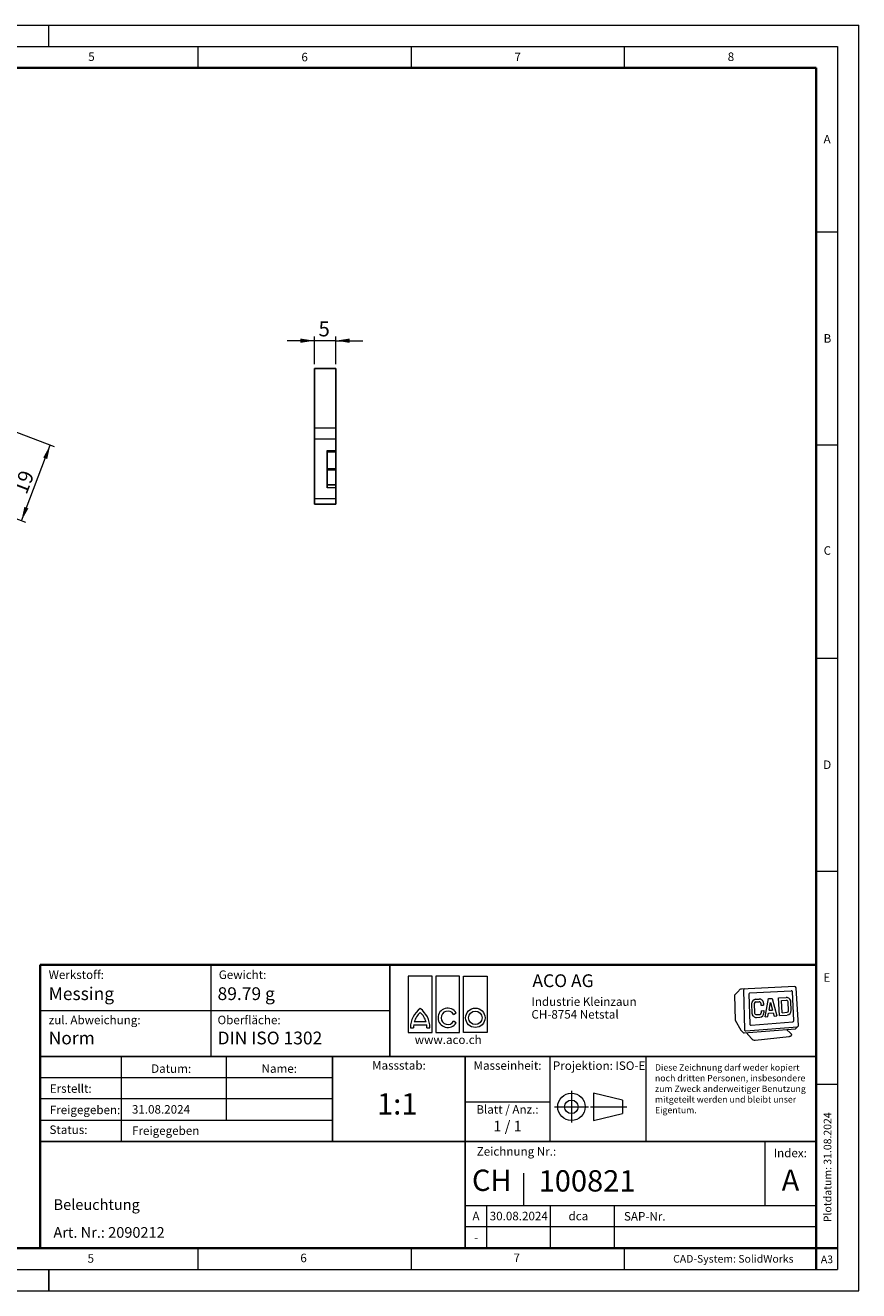
# Model space of a CAD drawing. Units: millimetres. Extents: x 0 to 420, y 0 to 297.
# Drawn here: x 225 to 420, y 0 to 297 of the extents above; entities that cross this region are included whole.
import ezdxf

# ---------------------------------------------------------------- set-up
doc = ezdxf.new("R2010")
doc.units = ezdxf.units.MM
doc.header["$PDSIZE"] = -1
doc.linetypes.add('CENTERX2', pattern=[20.32, 12.7, -2.54, 2.54, -2.54])
doc.linetypes.add('PHANTOM', pattern=[12.7, 6.35, -1.27, 1.27, -1.27, 1.27, -1.27])
doc.styles.add('SLDTEXTSTYLE0', font='TXT', dxfattribs={"width": 0.605})
doc.styles.add('SLDTEXTSTYLE1', font='TXT', dxfattribs={"width": 0.563})
doc.styles.add('SLDTEXTSTYLE2', font='TXT', dxfattribs={"width": 0.75})
doc.dimstyles.new('SLDDIMSTYLE1', dxfattribs={"dimtxt": 3.5, "dimasz": 3.302, "dimexe": 0, "dimexo": 0.0625, "dimgap": 0.875, "dimtad": 1, "dimrnd": 1e-09, "dimzin": 12, "dimdsep": 46, "dimtxsty": 'SLDTEXTSTYLE2', "dimsah": 1, "dimcen": 0.09, "dimadec": 0, "dimazin": 3, "dimtfac": 1, "dimtofl": 0, "dimtmove": 0, "dimatfit": 3, "dimfxl": 0, "dimfrac": 2, "dimtolj": 1, "dimtzin": 12, "dimarcsym": 0})
doc.dimstyles.new('SLDDIMSTYLE2', dxfattribs={"dimtxt": 3.5, "dimasz": 3.302, "dimexe": 0, "dimexo": 0.0625, "dimgap": 0.875, "dimtad": 1, "dimrnd": 1e-09, "dimzin": 12, "dimdsep": 46, "dimtxsty": 'SLDTEXTSTYLE2', "dimsah": 1, "dimcen": 0.09, "dimadec": 0, "dimazin": 3, "dimtfac": 1, "dimtmove": 0, "dimatfit": 0, "dimfxl": 0, "dimfrac": 2, "dimtolj": 1, "dimtzin": 12, "dimarcsym": 0})

# ---------------------------------------------------------------- blocks, each defined once
blk = doc.blocks.new('SW_NOTE_0')
at = {"color": 0, "linetype": 'Continuous', "lineweight": 0, "insert": (7.47, 2.58), "char_height": 2, "attachment_point": 2, "style": 'SLDTEXTSTYLE0'}
blk.add_mtext('www.aco.ch', dxfattribs=at)
blk = doc.blocks.new('SW_NOTE_0_1')
at = {"color": 0, "linetype": 'Continuous', "lineweight": 0, "insert": (0, 3.87), "char_height": 3, "attachment_point": 1, "style": 'SLDTEXTSTYLE0'}
blk.add_mtext('ACO AG', dxfattribs=at)
blk = doc.blocks.new('SW_NOTE_0_2')
at = {"color": 0, "linetype": 'Continuous', "lineweight": 0, "char_height": 2, "attachment_point": 1, "style": 'SLDTEXTSTYLE0'}
for s, insert in [('Industrie Kleinzaun', (0, 2.58)), ('CH-8754 Netstal', (0, -0.42))]:
    blk.add_mtext(s, dxfattribs=dict(at, insert=insert))
blk = doc.blocks.new('ACO-Logo')
at = {"color": 179, "linetype": 'Continuous', "lineweight": 18}
for p, q in [((0, 16.17), (0, 2.94)), ((5.59, 16.17), (0, 16.17)), ((5.59, 2.94), (5.59, 16.17)), ((6.46, 16.17), (6.46, 2.94)), ((12.05, 16.17), (6.46, 16.17)), ((12.05, 2.94), (12.05, 16.17)), ((12.93, 2.94), (12.93, 16.17)), ((12.93, 16.17), (18.52, 16.17)), ((18.52, 16.17), (18.52, 2.94)), ((77.51, 12.77), (76.49, 11.76)), ((90.64, 13.74), (78.15, 13.15)), ((78.63, 12.88), (78.84, 3.65)), ((79.85, 11.93), (80.09, 4.98)), ((80.13, 12.24), (89.85, 12.76)), ((90.46, 5.79), (90.16, 12.47)), ((91.53, 4.63), (90.96, 13.46)), ((76.49, 11.76), (76.65, 5.87)), ((80.53, 9.73), (80.61, 7.48)), ((81.17, 9.75), (81.24, 7.5)), ((81.47, 10.76), (82.27, 10.81)), ((81.51, 10.13), (82.31, 10.17)), ((82.69, 9.82), (82.71, 9.37)), ((82.71, 9.35), (83.34, 9.39)), ((83.33, 9.84), (83.34, 9.39)), ((83.7, 6.67), (84.51, 10.93)), ((84.51, 10.93), (85.35, 10.97)), ((84.64, 8.19), (84.97, 9.97)), ((84.97, 9.97), (85.45, 8.24)), ((85.35, 10.97), (86.49, 6.88)), ((86.88, 11.07), (88.67, 11.16)), ((87.08, 6.93), (86.88, 11.07)), ((87.55, 10.46), (88.71, 10.53)), ((87.68, 7.61), (87.55, 10.46)), ((89.19, 8.08), (89.09, 10.18)), ((89.82, 8.11), (89.73, 10.21)), ((10.61, 7.22), (11.22, 7.57)), ((81.63, 7.15), (82.43, 7.21)), ((81.68, 6.51), (82.48, 6.58)), ((82.75, 8.08), (83.39, 8.12)), ((82.75, 8.08), (82.77, 7.58)), ((83.39, 8.12), (83.4, 7.61)), ((83.7, 6.67), (84.36, 6.72)), ((84.36, 6.72), (84.51, 7.54)), ((84.51, 7.54), (85.63, 7.61)), ((84.64, 8.19), (85.45, 8.24)), ((85.63, 7.61), (85.85, 6.83)), ((85.85, 6.83), (86.49, 6.88)), ((87.08, 6.93), (88.91, 7.07)), ((87.68, 7.61), (88.85, 7.7)), ((0.51, 4.09), (1.21, 4.09)), ((1.26, 4.73), (4.33, 4.73)), ((4.18, 5.43), (1.41, 5.43)), ((4.37, 4.09), (5.08, 4.09)), ((11.23, 5.26), (10.63, 5.62)), ((76.65, 5.87), (78.03, 3.52)), ((78.03, 3.52), (78.36, 3.14)), ((78.36, 3.14), (78.47, 3.02)), ((78.8, 2.89), (90.8, 3.85)), ((79.16, 3.36), (91.26, 4.31)), ((80.41, 4.7), (90.18, 5.48)), ((88.68, 3.68), (89.67, 2.79)), ((90.8, 3.85), (91.4, 4.35)), ((0, 2.94), (5.59, 2.94)), ((6.46, 2.94), (12.05, 2.94)), ((18.52, 2.94), (12.93, 2.94)), ((79.26, 2.93), (80.49, 1.53)), ((81.34, 1.2), (89.33, 2.05)), ((89.67, 2.79), (89.75, 2.72)), ((89.75, 2.72), (89.8, 2.67)), ((89.8, 2.67), (89.84, 2.6)), ((89.84, 2.6), (89.87, 2.52)), ((89.87, 2.52), (89.87, 2.31))]:
    blk.add_line(p, q, dxfattribs=at)
for radius in [2.28, 1.58]:
    blk.add_circle((15.72, 6.41), radius, dxfattribs=at)
for centre, radius, start, end in [((78.19, 12.35), 0.8, 92.6996, 148.2554), ((78.93, 12.89), 0.3, 92.6996, 181.273), ((80.15, 11.94), 0.3, 93.0418, 181.9349), ((89.86, 12.46), 0.3, 2.5148, 93.0418), ((90.66, 13.44), 0.3, 3.7249, 92.6996), ((81.53, 9.76), 1, 93.1134, 181.9415), ((81.53, 9.76), 0.363, 93.1134, 181.9415), ((82.33, 9.81), 1, 1.9415, 93.1134), ((82.33, 9.81), 0.363, 1.9415, 93.1134), ((88.73, 10.16), 1, 2.6542, 93.1134), ((88.73, 10.16), 0.363, 2.6542, 93.1134), ((6.13, 4.07), 5.62, 126.4236, 179.7474), ((6.13, 4.07), 4.91, 132.7321, 163.9341), ((-0.54, 4.07), 5.62, 0.2526, 53.5764), ((-0.54, 4.07), 4.91, 16.0659, 47.2679), ((9.26, 6.41), 2.28, 30.7309, 330), ((9.26, 6.41), 1.58, 31.0558, 330), ((81.61, 7.51), 1, 181.9415, 274.3987), ((81.61, 7.51), 0.363, 181.9415, 274.3987), ((82.4, 7.57), 0.363, 274.3987, 1.9415), ((82.4, 7.57), 1, 274.3987, 1.9415), ((88.83, 8.07), 0.363, 274.3987, 2.6542), ((88.83, 8.07), 1, 274.3987, 2.6542), ((6.13, 4.07), 4.91, 172.3058, 179.7113), ((-0.54, 4.07), 4.91, 0.2887, 7.6942), ((78.77, 3.29), 0.4, 221.0091, 274.5606), ((79.14, 3.65), 0.3, 181.273, 274.4996), ((80.39, 4.99), 0.3, 181.9349, 274.6063), ((90.16, 5.78), 0.3, 274.6063, 2.5148), ((91.23, 4.61), 0.3, 274.4996, 3.7249), ((81.24, 2.19), 1, 221.4087, 276.0561), ((89.05, 4.1), 2.08, 277.7635, 279.1918), ((89.32, 2.43), 0.379, 279.1918, 281.4992), ((89.13, 3.35), 1.32, 281.4992, 285.2551), ((88.05, 7.32), 5.43, 285.2551, 287.1087), ((89.48, 2.66), 0.555, 287.1087, 303.6901), ((89.69, 2.35), 0.188, 303.6901, 332.3803), ((89.77, 2.31), 0.0984, 332.3803, 4.9765)]:
    blk.add_arc(centre, radius, start, end, dxfattribs=at)
at = {"color": 7, "linetype": 'Continuous', "lineweight": 0}
for name, p in [('SW_NOTE_0_1', (29.12, 12.75)), ('SW_NOTE_0_2', (28.89, 8.64)), ('SW_NOTE_0', (1.9, -0.32))]:
    blk.add_blockref(name, p, dxfattribs=at)
blk = doc.blocks.new('SW_NOTE_0_3')
at = {"color": 0, "linetype": 'Continuous', "lineweight": 0, "char_height": 1.5, "attachment_point": 1, "style": 'SLDTEXTSTYLE0'}
for s, insert in [('Diese Zeichnung darf weder kopiert', (0, 1.93)), ('zum Zweck anderweitiger Benutzung', (0, -3.07)), ('noch dritten Personen, insbesondere', (0, -0.57)), ('mitgeteilt werden und bleibt unser', (0, -5.57)), ('Eigentum.', (0, -8.07))]:
    blk.add_mtext(s, dxfattribs=dict(at, insert=insert))
blk = doc.blocks.new('_D_1')
at = {"color": 7, "linetype": 'Continuous', "lineweight": 0}
for p, q in [((219.15, 202.74), (231.3, 198.11)), ((223.59, 180.71), (230.37, 198.46)), ((212.38, 184.99), (224.53, 180.35))]:
    blk.add_line(p, q, dxfattribs=at)
at = {"color": 7, "linetype": 'Continuous', "lineweight": 18}
for points in [[(230.37, 198.46), (228.72, 195.56), (229.66, 195.2)], [(223.59, 180.71), (225.25, 183.61), (224.3, 183.98)]]:
    blk.add_solid(points, dxfattribs=at)
at = {"color": 7, "linetype": 'Continuous', "lineweight": 18, "insert": (221.52, 187.93), "char_height": 3.5, "attachment_point": 1, "rotation": 69.1199, "style": 'SLDTEXTSTYLE2'}
blk.add_mtext('19', dxfattribs=at)
blk = doc.blocks.new('_D_2')
at = {"color": 7, "linetype": 'Continuous', "lineweight": 0}
for p, q in [((292.32, 222.98), (285.97, 222.98)), ((292.32, 217.46), (292.32, 223.98)), ((297.32, 222.98), (292.32, 222.98)), ((297.32, 217.46), (297.32, 223.98)), ((297.32, 222.98), (303.67, 222.98))]:
    blk.add_line(p, q, dxfattribs=at)
at = {"color": 7, "linetype": 'Continuous', "lineweight": 18}
for points in [[(292.32, 222.98), (289.02, 223.48), (289.02, 222.47)], [(297.32, 222.98), (300.62, 222.47), (300.62, 223.48)]]:
    blk.add_solid(points, dxfattribs=at)
at = {"color": 7, "linetype": 'Continuous', "lineweight": 18, "insert": (293.3, 227.49), "char_height": 3.5, "attachment_point": 1, "style": 'SLDTEXTSTYLE2'}
blk.add_mtext('5', dxfattribs=at)

msp = doc.modelspace()

# ---------------------------------------------------------------- linework, layer by layer
at = {"color": 7, "linetype": 'Continuous', "lineweight": 18}
for p, q in [((0, 297), (420, 297)), ((230, 292), (230, 297)), ((420, 0), (420, 297)), ((15, 292), (415, 292)), ((265, 292), (265, 287)), ((315, 292), (315, 287)), ((365, 292), (365, 287)), ((415, 292), (415, 5)), ((410, 248.5), (415, 248.5)), ((410, 198.5), (415, 198.5)), ((410, 148.5), (415, 148.5)), ((410, 98.5), (415, 98.5)), ((268, 76.5), (268, 55)), ((228, 65.75), (310, 65.75)), ((228, 55), (410, 55)), ((410, 55), (228, 55)), ((247, 55), (247, 35)), ((271.6, 55), (271.6, 40)), ((347.661, 35), (347.661, 55)), ((370.057, 55.012), (370.057, 35)), ((228, 50), (296.6, 50)), ((410, 48.5), (415, 48.5)), ((296.6, 45), (228, 45)), ((357.766, 46.372), (357.766, 39.935)), ((364.606, 44.738), (357.766, 46.372)), ((364.606, 44.738), (364.606, 41.57)), ((347.661, 44.213), (327.661, 44.213)), ((228, 40), (296.6, 40)), ((357.766, 39.935), (364.606, 41.57)), ((398, 35), (398, 20)), ((341.485, 20), (341.485, 27.565)), ((327.661, 20), (410, 20)), ((332.661, 20), (332.661, 10)), ((347.661, 20), (347.661, 10)), ((362.661, 20), (362.661, 10)), ((410, 15), (327.661, 15)), ((265, 10), (265, 5)), ((315, 10), (315, 5)), ((365, 10), (365, 5)), ((15, 5), (415, 5)), ((0, 0), (420, 0))]:
    msp.add_line(p, q, dxfattribs=at)
at = {"color": 7, "linetype": 'Continuous', "lineweight": 35}
for p, q in [((410, 287), (20, 287)), ((410, 5), (410, 287)), ((228, 76.5), (228, 10)), ((228, 76.5), (410, 76.5)), ((20, 10), (415, 10))]:
    msp.add_line(p, q, dxfattribs=at)
at = {"color": 7, "linetype": 'Continuous', "lineweight": 25}
for p, q in [((297.319, 216.458), (292.319, 216.458)), ((292.319, 216.458), (292.319, 202.441)), ((297.319, 216.458), (297.319, 202.441)), ((292.319, 202.441), (292.319, 199.841)), ((297.319, 202.441), (297.319, 199.841)), ((292.319, 199.841), (292.319, 185.884)), ((297.319, 199.841), (297.319, 197.169)), ((295.319, 197.169), (295.319, 188.44)), ((295.319, 196.852), (297.319, 196.852)), ((297.319, 197.169), (297.319, 196.852)), ((297.319, 192.908), (297.319, 196.852)), ((297.319, 192.908), (295.319, 192.908)), ((297.319, 192.908), (297.319, 192.579)), ((297.319, 189.124), (297.319, 192.579)), ((297.319, 189.124), (295.319, 189.124)), ((297.319, 189.124), (297.319, 188.44)), ((297.319, 188.44), (297.319, 185.884)), ((292.319, 185.884), (292.319, 184.617)), ((292.319, 184.617), (297.319, 184.617)), ((297.319, 185.884), (297.319, 184.617)), ((310, 76.5), (310, 55)), ((410, 55), (228, 55)), ((296.6, 55), (296.6, 35)), ((327.661, 10), (327.661, 55)), ((228, 35), (410, 35))]:
    msp.add_line(p, q, dxfattribs=at)
at = {"color": 8, "linetype": 'PHANTOM', "lineweight": 18}
for p, q in [((297.319, 202.441), (292.319, 202.441)), ((297.319, 199.841), (292.319, 199.841)), ((295.319, 197.169), (297.319, 197.169)), ((297.319, 192.579), (295.319, 192.579)), ((297.319, 188.44), (295.319, 188.44)), ((297.319, 185.884), (292.319, 185.884))]:
    msp.add_line(p, q, dxfattribs=at)
at = {"color": 7, "linetype": 'CENTERX2', "lineweight": 18}
for p, q in [((352.617, 46.908), (352.617, 39.462)), ((348.624, 43.154), (356.611, 43.154)), ((357.129, 43.154), (365.626, 43.154))]:
    msp.add_line(p, q, dxfattribs=at)
msp.add_line((230, 5), (230, 0))
at = {"color": 7, "linetype": 'Continuous', "lineweight": 18}
for radius in [3.218, 1.584]:
    msp.add_circle((352.617, 43.154), radius, dxfattribs=at)
msp.add_point((410, 10))

# ---------------------------------------------------------------- block references
at = {"color": 7, "linetype": 'Continuous'}
msp.add_blockref('ACO-Logo', (314.351, 57.637), dxfattribs=at)
at = {"color": 7, "linetype": 'Continuous', "lineweight": 0}
msp.add_blockref('SW_NOTE_0_3', (372.22, 51.22), dxfattribs=at)

# ---------------------------------------------------------------- texts
at = {"color": 7, "linetype": 'Continuous', "lineweight": 18}
for s, insert, char_height, attachment_point, style in [('5', (240.042, 290.637), 2, 2, 'SLDTEXTSTYLE0'), ('6', (290.034, 290.543), 2, 2, 'SLDTEXTSTYLE0'), ('7', (340.022, 290.595), 2, 2, 'SLDTEXTSTYLE0'), ('8', (390.038, 290.622), 2, 2, 'SLDTEXTSTYLE0'), ('A', (412.595, 271.28), 2, 2, 'SLDTEXTSTYLE0'), ('B', (412.672, 224.512), 2, 2, 'SLDTEXTSTYLE0'), ('C', (412.649, 174.728), 2, 2, 'SLDTEXTSTYLE0'), ('D', (412.623, 124.452), 2, 2, 'SLDTEXTSTYLE0'), ('Werkstoff:', (230, 75.161), 2, 1, 'SLDTEXTSTYLE0'), ('Gewicht:', (269.898, 75.161), 2, 1, 'SLDTEXTSTYLE0'), ('E', (412.516, 74.51), 2, 2, 'SLDTEXTSTYLE0'), ('Messing', (230, 71.212), 3, 1, 'SLDTEXTSTYLE0'), ('89.79 g', (269.613, 71.212), 3, 1, 'SLDTEXTSTYLE0'), ('zul. Abweichung:', (230, 64.542), 2, 1, 'SLDTEXTSTYLE0'), ('Oberfläche:', (269.613, 64.542), 2, 1, 'SLDTEXTSTYLE0'), ('Norm', (230, 60.812), 3, 1, 'SLDTEXTSTYLE0'), ('DIN ISO 1302', (269.613, 60.812), 3, 1, 'SLDTEXTSTYLE0'), ('Massstab:', (312.162, 53.882), 2, 2, 'SLDTEXTSTYLE0'), ('Masseinheit:', (337.632, 53.855), 2, 2, 'SLDTEXTSTYLE0'), ('Projektion: ISO-E', (348.275, 53.819), 2, 1, 'SLDTEXTSTYLE0'), ('Datum:', (254.036, 53.129), 2, 1, 'SLDTEXTSTYLE0'), ('Name:', (279.935, 53.136), 2, 1, 'SLDTEXTSTYLE0'), ('Erstellt:', (230.261, 48.45), 2, 1, 'SLDTEXTSTYLE0'), ('1:1', (311.765, 46.349), 5, 2, 'SLDTEXTSTYLE0'), ('Freigegeben:', (230.261, 43.443), 2, 1, 'SLDTEXTSTYLE0'), ('31.08.2024', (249.528, 43.56), 2, 1, 'SLDTEXTSTYLE0'), ('Blatt / Anz.:', (337.611, 43.545), 2, 2, 'SLDTEXTSTYLE0'), ('Status:', (230.185, 38.779), 2, 1, 'SLDTEXTSTYLE0'), ('Freigegeben', (249.557, 38.558), 2, 1, 'SLDTEXTSTYLE0'), ('1 / 1', (337.635, 39.87), 2.5, 2, 'SLDTEXTSTYLE1'), ('Zeichnung Nr.:', (330.407, 33.693), 2, 1, 'SLDTEXTSTYLE0'), ('Index:', (403.955, 33.325), 2, 2, 'SLDTEXTSTYLE0'), ('CH', (329.29, 28.414), 5, 1, 'SLDTEXTSTYLE0'), ('100821', (344.927, 28.277), 5, 1, 'SLDTEXTSTYLE0'), ('A', (403.999, 28.439), 5, 2, 'SLDTEXTSTYLE0'), ('Beleuchtung', (231.148, 21.453), 2.5, 1, 'SLDTEXTSTYLE0'), ('A', (330.227, 18.525), 2, 2, 'SLDTEXTSTYLE0'), ('30.08.2024', (340.269, 18.525), 2, 2, 'SLDTEXTSTYLE0'), ('dca', (354.245, 18.525), 2, 2, 'SLDTEXTSTYLE0'), ('SAP-Nr.', (364.947, 18.459), 2, 1, 'SLDTEXTSTYLE0'), ('Art. Nr.: 2090212', (231.113, 14.921), 2.5, 1, 'SLDTEXTSTYLE0'), ('-', (330.261, 13.525), 2, 2, 'SLDTEXTSTYLE0'), ('5', (239.875, 8.564), 2, 2, 'SLDTEXTSTYLE0'), ('6', (289.789, 8.688), 2, 2, 'SLDTEXTSTYLE0'), ('7', (339.8, 8.721), 2, 2, 'SLDTEXTSTYLE0'), ('CAD-System: SolidWorks', (390.595, 8.385), 1.8, 2, 'SLDTEXTSTYLE0'), ('A3', (412.558, 8.255), 1.8, 2, 'SLDTEXTSTYLE0')]:
    msp.add_mtext(s, dxfattribs=dict(at, insert=insert, char_height=char_height, attachment_point=attachment_point, style=style))
at = {"color": 7, "linetype": 'Continuous', "lineweight": 18, "insert": (411.795, 41.847), "char_height": 1.8, "attachment_point": 3, "rotation": 90, "style": 'SLDTEXTSTYLE0'}
msp.add_mtext('Plotdatum: 31.08.2024', dxfattribs=at)

# ---------------------------------------------------------------- dimensions: what is measured, and where the dimension line sits
at = {"color": 7, "linetype": 'Continuous', "lineweight": 18}
dim = msp.add_linear_dim(base=(292.319, 222.976), p1=(297.319, 216.458), p2=(292.319, 216.458), dimstyle='SLDDIMSTYLE2', dxfattribs=at)
dim.commit()
dim.dimension.update_dxf_attribs({"geometry": '_D_2', "text_midpoint": (294.59, 222.976), "dimtype": 160})
dim = msp.add_linear_dim(base=(230.367, 198.462), p1=(211.447, 185.343), p2=(218.22, 203.095), angle=69.11991, dimstyle='SLDDIMSTYLE1', dxfattribs=at)
dim.commit()
dim.dimension.update_dxf_attribs({"geometry": '_D_1', "text_midpoint": (226.659, 188.743), "dimtype": 160})

doc.saveas('drawing.dxf')
